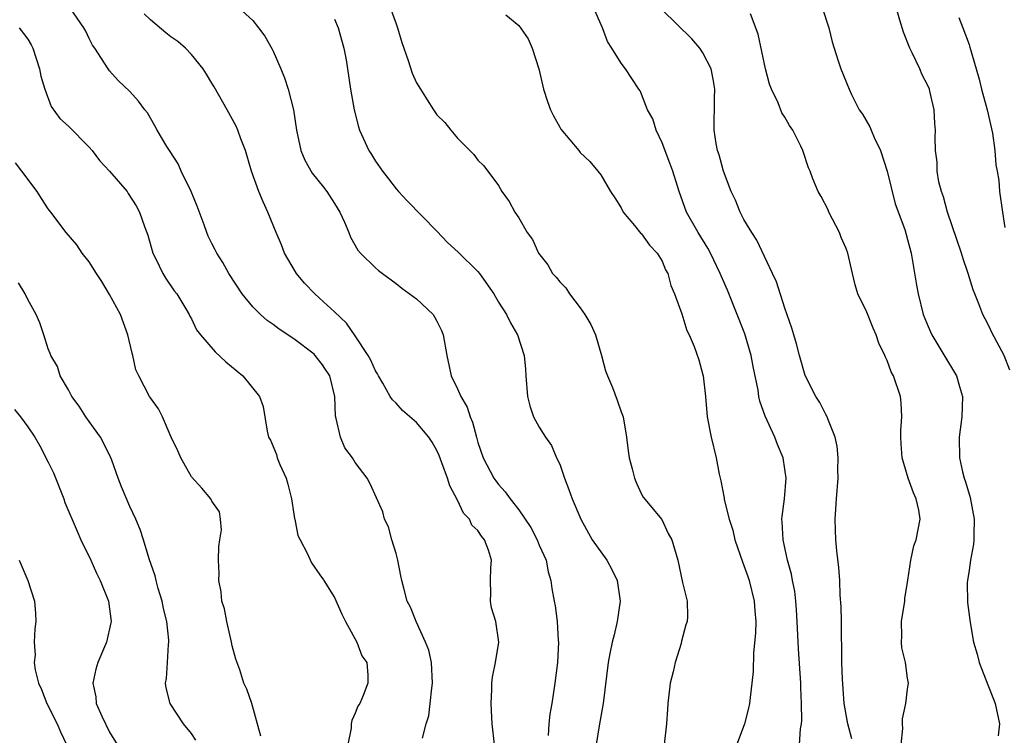
# Model space of a CAD drawing. Units: inches. Extents: x 2547000 to 2550000, y 1545000 to 1548000.
# Drawn here: x 2548226 to 2548322, y 1547104 to 1547174 of the extents above; entities that cross this region are included whole.
import ezdxf

# ---------------------------------------------------------------- set-up
doc = ezdxf.new("R2010")
doc.units = ezdxf.units.IN
doc.header["$MEASUREMENT"] = 0
doc.layers.add('LD25471545_2ft', color=103, linetype='Continuous')

msp = doc.modelspace()

# ---------------------------------------------------------------- linework, layer by layer
at = {"layer": 'LD25471545_2ft'}
for points, elevation in [([(2548323, 1547139.568), (2548322.419, 1547141), (2548321.245, 1547143.245), (2548321, 1547143.772), (2548320.564, 1547144.564), (2548320.359, 1547145), (2548319.974, 1547146.026), (2548319.558, 1547147), (2548319.405, 1547147.406), (2548318.924, 1547149), (2548318.428, 1547150.428), (2548318.269, 1547151), (2548316.891, 1547155), (2548316.498, 1547156.498), (2548316.308, 1547157), (2548316.061, 1547157.939), (2548315.893, 1547159), (2548315.887, 1547159.887), (2548315.72, 1547161), (2548315.702, 1547162.298), (2548315.724, 1547163), (2548315.643, 1547163.643), (2548315.604, 1547165), (2548315.179, 1547166.821), (2548315.123, 1547167), (2548315, 1547167.292), (2548314.412, 1547168.412), (2548314.192, 1547169), (2548313.442, 1547170.558), (2548313.214, 1547171), (2548312.588, 1547172.588), (2548312.238, 1547173.762), (2548311.695, 1547175.695)], 7702), ([(2548265.598, 1547103.598), (2548265.946, 1547105), (2548266.191, 1547105.808), (2548266.342, 1547107), (2548266.499, 1547108.499), (2548266.58, 1547109), (2548266.467, 1547111), (2548266.201, 1547112.201), (2548265.895, 1547113), (2548264.955, 1547115), (2548264.408, 1547116.408), (2548264.092, 1547117), (2548263.747, 1547118.253), (2548263.564, 1547119), (2548263.484, 1547119.484), (2548263.175, 1547121), (2548263, 1547121.648), (2548262.591, 1547123), (2548262.266, 1547124.266), (2548261.858, 1547125), (2548261.716, 1547125.716), (2548260.472, 1547128.471), (2548260.173, 1547129), (2548259, 1547130.55), (2548258.734, 1547131), (2548257.985, 1547131.985), (2548257.57, 1547133), (2548257.161, 1547134.84), (2548257.075, 1547135.075), (2548257.003, 1547137), (2548256.516, 1547139), (2548255.92, 1547139.92), (2548255.906, 1547139.939), (2548255.112, 1547141), (2548255, 1547141.112), (2548253, 1547142.613), (2548251.572, 1547143.572), (2548251, 1547144.013), (2548250.408, 1547144.408), (2548249.753, 1547145), (2548249, 1547145.739), (2548247.955, 1547147), (2548246.655, 1547149), (2548246.087, 1547150.087), (2548245.477, 1547151), (2548245.324, 1547151.324), (2548245, 1547151.93), (2548244.649, 1547152.65), (2548244.496, 1547153), (2548244.24, 1547153.759), (2548243.58, 1547155.58), (2548242.985, 1547157), (2548242.016, 1547159), (2548241.722, 1547159.722), (2548240.923, 1547160.923), (2548240.856, 1547161), (2548240.603, 1547161.397), (2548239.662, 1547163), (2548239.441, 1547163.441), (2548238.71, 1547164.711), (2548238.458, 1547165), (2548237.834, 1547165.834), (2548237, 1547166.771), (2548235.851, 1547167.852), (2548235, 1547168.801), (2548234.85, 1547169), (2548233.562, 1547171), (2548233.32, 1547171.32), (2548233, 1547171.943), (2548232.67, 1547172.67), (2548232.491, 1547173), (2548231.132, 1547175)], 7722), ([(2548272.624, 1547103), (2548272.411, 1547105), (2548272.36, 1547105.64), (2548272.291, 1547107), (2548272.376, 1547108.376), (2548272.378, 1547109), (2548272.425, 1547109.575), (2548272.728, 1547111), (2548273.039, 1547113), (2548272.757, 1547115), (2548272.345, 1547116.345), (2548272.223, 1547117), (2548272.256, 1547117.744), (2548272.218, 1547119), (2548272.249, 1547120.249), (2548272.318, 1547121), (2548272.026, 1547121.973), (2548271.635, 1547123), (2548271.345, 1547123.345), (2548271, 1547123.889), (2548270.424, 1547124.424), (2548270.169, 1547125), (2548269.602, 1547125.602), (2548269, 1547126.872), (2548268.252, 1547128.252), (2548268.036, 1547129), (2548267.486, 1547130.514), (2548267.216, 1547131.216), (2548267, 1547131.697), (2548266.521, 1547132.521), (2548266.206, 1547133), (2548265, 1547134.459), (2548263.631, 1547135.631), (2548263, 1547136.329), (2548262.652, 1547136.652), (2548262.436, 1547137), (2548261.699, 1547138.301), (2548261.28, 1547139), (2548261.197, 1547139.197), (2548261, 1547139.482), (2548260.546, 1547140.546), (2548260.292, 1547141), (2548259, 1547142.919), (2548258.147, 1547144.147), (2548257, 1547145.248), (2548255.906, 1547146.246), (2548255.078, 1547147), (2548254.053, 1547148.053), (2548253.259, 1547149), (2548253.161, 1547149.161), (2548252.107, 1547151), (2548251.811, 1547151.812), (2548251.299, 1547153), (2548250.48, 1547155), (2548250.002, 1547156.002), (2548249.605, 1547157), (2548248.886, 1547159), (2548248.275, 1547161), (2548247.835, 1547162.165), (2548247.547, 1547163), (2548247.378, 1547163.378), (2548246.495, 1547165), (2548245.226, 1547167.226), (2548245, 1547167.579), (2548244.477, 1547168.477), (2548244.14, 1547169), (2548243, 1547170.387), (2548242.429, 1547171), (2548241.67, 1547171.67), (2548241, 1547172.135), (2548240.514, 1547172.514), (2548239, 1547173.772), (2548238.378, 1547174.378)], 7720), ([(2548247.612, 1547175), (2548249, 1547173.699), (2548249.553, 1547173), (2548250.171, 1547172.171), (2548250.906, 1547170.906), (2548251, 1547170.716), (2548251.746, 1547169), (2548252.104, 1547168.105), (2548252.45, 1547167), (2548252.983, 1547164.983), (2548253.283, 1547163), (2548253.697, 1547161), (2548254.082, 1547160.082), (2548254.802, 1547158.802), (2548255.906, 1547157.424), (2548256.244, 1547157), (2548257, 1547155.845), (2548257.519, 1547155), (2548257.972, 1547154.028), (2548258.381, 1547153), (2548258.543, 1547152.543), (2548259.271, 1547151.271), (2548259.529, 1547151), (2548261, 1547149.566), (2548261.302, 1547149.302), (2548261.666, 1547149), (2548263, 1547148.012), (2548263.555, 1547147.555), (2548265, 1547146.521), (2548266.617, 1547145), (2548266.77, 1547144.77), (2548267, 1547144.353), (2548267.439, 1547143.439), (2548267.603, 1547143), (2548267.96, 1547141), (2548268.401, 1547139), (2548269, 1547137.746), (2548269.318, 1547137), (2548269.946, 1547135.946), (2548270.237, 1547135), (2548270.478, 1547134.479), (2548270.85, 1547133), (2548271, 1547132.506), (2548271.529, 1547131), (2548272.572, 1547129), (2548272.744, 1547128.744), (2548273, 1547128.386), (2548273.677, 1547127.677), (2548274.148, 1547127), (2548275, 1547125.905), (2548276.188, 1547124.188), (2548276.798, 1547123), (2548277, 1547122.475), (2548277.664, 1547121), (2548277.867, 1547119.867), (2548278.141, 1547119), (2548278.243, 1547118.243), (2548278.444, 1547117), (2548278.553, 1547116.553), (2548278.745, 1547115), (2548278.84, 1547113.16), (2548278.863, 1547113), (2548278.766, 1547111), (2548278.526, 1547109), (2548278.223, 1547107), (2548278.041, 1547105.959), (2548277.922, 1547105), (2548277.865, 1547103.865)], 7718), ([(2548262.436, 1547175), (2548263, 1547173.377), (2548263.15, 1547173), (2548263.566, 1547171.566), (2548264.182, 1547169.818), (2548264.584, 1547168.584), (2548265, 1547167.633), (2548265.377, 1547167), (2548266.039, 1547165.961), (2548266.652, 1547165), (2548267, 1547164.504), (2548267.764, 1547163.764), (2548268.35, 1547163), (2548269, 1547162.205), (2548270.611, 1547160.611), (2548271, 1547160.064), (2548271.545, 1547159.545), (2548271.96, 1547159), (2548273, 1547157.582), (2548273.338, 1547157), (2548274.049, 1547156.049), (2548274.627, 1547155), (2548275, 1547154.443), (2548275.83, 1547153), (2548276.335, 1547152.335), (2548276.922, 1547151), (2548277.834, 1547149.834), (2548278.293, 1547149), (2548278.637, 1547148.636), (2548279, 1547148.179), (2548279.59, 1547147.59), (2548279.956, 1547147), (2548281, 1547145.632), (2548281.457, 1547145), (2548282.027, 1547144.027), (2548282.493, 1547143), (2548283.088, 1547141), (2548283.484, 1547139.484), (2548283.659, 1547139), (2548284.143, 1547137.857), (2548284.628, 1547136.628), (2548285, 1547135.478), (2548285.19, 1547135), (2548285.539, 1547133), (2548285.683, 1547131.683), (2548285.785, 1547131), (2548286.091, 1547129.909), (2548286.315, 1547129), (2548286.515, 1547128.515), (2548287, 1547127.444), (2548287.152, 1547127.152), (2548288.984, 1547124.984), (2548289.602, 1547123.601), (2548289.97, 1547123), (2548290.54, 1547121), (2548291, 1547118.83), (2548291.449, 1547117), (2548291.488, 1547115.488), (2548291.447, 1547115), (2548291.307, 1547114.693), (2548290.911, 1547113.089), (2548290.873, 1547112.873), (2548290.281, 1547111), (2548290.076, 1547110.077), (2548289.801, 1547109), (2548289.549, 1547107), (2548289.541, 1547106.459), (2548289.437, 1547105), (2548289.191, 1547103)], 7714), ([(2548273.719, 1547174.281), (2548275, 1547173.223), (2548275.926, 1547171.926), (2548276.317, 1547171), (2548276.951, 1547169), (2548277.4, 1547167), (2548277.796, 1547165.796), (2548278.091, 1547165), (2548278.396, 1547164.396), (2548279, 1547163.287), (2548279.115, 1547163.115), (2548280.876, 1547161), (2548281, 1547160.833), (2548281.94, 1547159.94), (2548282.738, 1547159), (2548283, 1547158.628), (2548283.964, 1547157), (2548284.39, 1547156.39), (2548285, 1547155.422), (2548285.209, 1547155), (2548286.299, 1547153.701), (2548286.923, 1547152.924), (2548287, 1547152.863), (2548287.762, 1547151.762), (2548288.52, 1547151), (2548289, 1547150.19), (2548289.35, 1547149.35), (2548289.559, 1547149), (2548289.843, 1547147.843), (2548290.217, 1547147), (2548290.943, 1547145.057), (2548291.432, 1547143.432), (2548291.657, 1547143), (2548292.138, 1547141.862), (2548292.579, 1547140.579), (2548293, 1547139.104), (2548293.023, 1547139), (2548293.23, 1547137), (2548293.42, 1547135), (2548293.787, 1547133), (2548294.272, 1547131), (2548294.593, 1547129.407), (2548294.753, 1547128.753), (2548295.068, 1547127.068), (2548295.082, 1547126.918), (2548295.555, 1547125), (2548295.92, 1547123.92), (2548296.121, 1547123), (2548296.852, 1547120.852), (2548297.389, 1547119.389), (2548297.508, 1547119), (2548298.003, 1547117), (2548298.054, 1547116.054), (2548298.156, 1547115), (2548298.14, 1547113.86), (2548297.938, 1547111.938), (2548297.89, 1547110.11), (2548297.78, 1547109), (2548297.596, 1547107.596), (2548297.545, 1547107), (2548297.448, 1547106.552), (2548297.044, 1547105), (2548295.937, 1547102.063)], 7712), ([(2548302.43, 1547103), (2548302.517, 1547104.516), (2548302.629, 1547105), (2548302.667, 1547105.333), (2548302.634, 1547107), (2548302.551, 1547108.551), (2548302.553, 1547109), (2548302.337, 1547112.337), (2548302.214, 1547115), (2548302.144, 1547116.144), (2548302.071, 1547117), (2548301.96, 1547117.96), (2548301.749, 1547119), (2548301.64, 1547119.64), (2548301.258, 1547121), (2548300.823, 1547123), (2548300.745, 1547124.745), (2548300.716, 1547125), (2548300.732, 1547125.268), (2548300.955, 1547127), (2548301.114, 1547129), (2548301, 1547129.888), (2548300.827, 1547131), (2548300.289, 1547132.289), (2548300.023, 1547133), (2548299.073, 1547135.074), (2548298.541, 1547136.541), (2548298.463, 1547137), (2548298.386, 1547137.614), (2548297.904, 1547139.904), (2548297.709, 1547141), (2548297.093, 1547143.093), (2548296.354, 1547145), (2548295.384, 1547147.384), (2548294.771, 1547148.771), (2548294.687, 1547149), (2548293.733, 1547151), (2548293.48, 1547151.48), (2548292.542, 1547153), (2548291.395, 1547155), (2548290.661, 1547157), (2548290.063, 1547159), (2548289.772, 1547159.772), (2548289, 1547161.763), (2548288.411, 1547163), (2548288.101, 1547164.101), (2548287.588, 1547165), (2548287, 1547166.534), (2548286.849, 1547166.849), (2548286.732, 1547167), (2548286.041, 1547168.041), (2548285.42, 1547169), (2548285, 1547169.539), (2548284.1, 1547171), (2548283.653, 1547171.653), (2548283.189, 1547173), (2548282.313, 1547175)], 7710), ([(2548307.537, 1547103.536), (2548307.172, 1547105), (2548306.811, 1547107), (2548306.625, 1547109.375), (2548306.581, 1547111), (2548306.572, 1547112.572), (2548306.533, 1547113.467), (2548306.522, 1547115), (2548306.488, 1547116.488), (2548306.415, 1547117.585), (2548306.36, 1547119), (2548306.277, 1547120.277), (2548306.079, 1547121.921), (2548305.988, 1547123), (2548305.966, 1547123.966), (2548305.904, 1547125), (2548306.05, 1547127), (2548306.22, 1547129), (2548306.179, 1547129.821), (2548306.197, 1547131), (2548306.12, 1547132.12), (2548305.902, 1547133), (2548305.193, 1547134.807), (2548305.141, 1547135), (2548305, 1547135.231), (2548304.403, 1547136.403), (2548304.03, 1547137), (2548303, 1547139.023), (2548302.435, 1547141), (2548302.14, 1547142.14), (2548301.863, 1547143), (2548301.673, 1547143.673), (2548301, 1547145.606), (2548300.183, 1547148.183), (2548299.803, 1547149), (2548299, 1547150.651), (2548298.259, 1547152.259), (2548297.766, 1547153), (2548297, 1547154.288), (2548296.629, 1547155), (2548296.163, 1547156.163), (2548295.766, 1547157), (2548295.011, 1547159), (2548294.583, 1547160.583), (2548294.432, 1547161), (2548294.285, 1547161.715), (2548294.084, 1547163), (2548294.136, 1547166.136), (2548294.165, 1547167), (2548293.996, 1547167.996), (2548293.786, 1547169), (2548293, 1547170.56), (2548292.702, 1547171), (2548291.922, 1547171.922), (2548289, 1547174.75)], 7708), ([(2548312.355, 1547103), (2548312.547, 1547104.547), (2548312.502, 1547105), (2548312.501, 1547105.499), (2548312.84, 1547107), (2548313, 1547108.388), (2548313.088, 1547109), (2548313, 1547109.486), (2548312.796, 1547111), (2548312.436, 1547112.436), (2548312.404, 1547113), (2548312.436, 1547113.564), (2548312.391, 1547115), (2548312.712, 1547117), (2548312.739, 1547117.261), (2548313.035, 1547119.035), (2548313.298, 1547121), (2548313.6, 1547122.4), (2548313.83, 1547123), (2548314.236, 1547125), (2548314.104, 1547125.896), (2548313.847, 1547127), (2548313.561, 1547127.561), (2548313.059, 1547129), (2548312.467, 1547131), (2548312.355, 1547132.355), (2548312.337, 1547133), (2548312.34, 1547133.66), (2548312.42, 1547135), (2548312.372, 1547136.372), (2548312.288, 1547137), (2548311.633, 1547139), (2548311.404, 1547139.404), (2548311, 1547140.518), (2548310.836, 1547140.836), (2548310.783, 1547141), (2548310.193, 1547142.193), (2548309.941, 1547143), (2548309.647, 1547143.647), (2548309, 1547145.23), (2548308.146, 1547147), (2548307.888, 1547147.888), (2548307.617, 1547149), (2548307.162, 1547151), (2548307, 1547151.436), (2548306.518, 1547152.518), (2548306.345, 1547153), (2548305.311, 1547155), (2548305.224, 1547155.224), (2548304.537, 1547156.537), (2548304.26, 1547157), (2548303.737, 1547158.263), (2548303.46, 1547159), (2548303.319, 1547159.319), (2548302.762, 1547161), (2548302.572, 1547161.428), (2548301.788, 1547163), (2548301.452, 1547163.452), (2548301, 1547164.266), (2548300.706, 1547164.706), (2548300.335, 1547165.665), (2548299.686, 1547167), (2548299.509, 1547167.509), (2548299.111, 1547169), (2548298.379, 1547172.379), (2548297.635, 1547174.365)], 7706), ([(2548304.649, 1547175), (2548305.287, 1547173), (2548305.633, 1547171.633), (2548305.82, 1547171), (2548306.222, 1547169.778), (2548306.458, 1547169), (2548307.282, 1547167), (2548307.53, 1547166.47), (2548308.276, 1547165), (2548308.573, 1547164.573), (2548309.314, 1547163.314), (2548309.423, 1547163), (2548309.719, 1547162.281), (2548310.337, 1547161), (2548310.99, 1547159), (2548311.797, 1547155.797), (2548312.716, 1547153.284), (2548313, 1547152.313), (2548313.332, 1547151), (2548313.414, 1547150.586), (2548313.86, 1547147.86), (2548314.018, 1547147), (2548314.531, 1547145), (2548315, 1547143.814), (2548315.364, 1547143), (2548316.73, 1547140.73), (2548317.494, 1547139.494), (2548317.761, 1547139), (2548318.053, 1547137.947), (2548318.353, 1547137), (2548318.287, 1547135), (2548318.024, 1547133), (2548318.073, 1547131), (2548318.362, 1547129.638), (2548318.529, 1547129), (2548318.66, 1547128.66), (2548319.112, 1547127.112), (2548319.501, 1547125), (2548319.463, 1547123.463), (2548319.478, 1547123), (2548319.451, 1547122.549), (2548319.132, 1547121), (2548319, 1547120.031), (2548318.835, 1547119), (2548318.822, 1547118.822), (2548318.866, 1547116.867), (2548319.099, 1547114.901), (2548319.425, 1547113), (2548319.803, 1547111.803), (2548319.99, 1547111), (2548320.831, 1547108.831), (2548321.408, 1547107.408), (2548321.539, 1547107), (2548321.975, 1547105), (2548321.846, 1547103.846)], 7704), ([(2548257, 1547173.838), (2548257.355, 1547173), (2548257.905, 1547171), (2548258.113, 1547169.887), (2548258.256, 1547169), (2548258.546, 1547167), (2548258.893, 1547165), (2548259.321, 1547163.321), (2548259.43, 1547163), (2548260.343, 1547161), (2548260.61, 1547160.61), (2548261, 1547159.969), (2548261.668, 1547159), (2548262.259, 1547158.259), (2548263, 1547157.278), (2548263.231, 1547157), (2548264.089, 1547156.089), (2548267, 1547153.129), (2548268.042, 1547152.042), (2548269.088, 1547151.088), (2548271, 1547149.193), (2548271.165, 1547149), (2548272.555, 1547147), (2548273, 1547146.199), (2548273.785, 1547145), (2548274.174, 1547144.174), (2548274.882, 1547143), (2548275.507, 1547141), (2548275.66, 1547139.66), (2548275.688, 1547139), (2548275.854, 1547137), (2548276.071, 1547136.071), (2548276.439, 1547135), (2548277, 1547133.991), (2548277.387, 1547133.387), (2548277.602, 1547133), (2548278.184, 1547132.185), (2548278.689, 1547131), (2548279, 1547130.361), (2548279.465, 1547129), (2548279.904, 1547127.904), (2548280.199, 1547127), (2548281.062, 1547125), (2548282.181, 1547123), (2548283.608, 1547121), (2548284.099, 1547120.099), (2548284.624, 1547119), (2548284.897, 1547117), (2548284.6, 1547115), (2548284.305, 1547113.695), (2548284.113, 1547113), (2548283.88, 1547111.88), (2548283.721, 1547111), (2548283.236, 1547107), (2548282.886, 1547105), (2548282.57, 1547103)], 7716), ([(2548317.999, 1547173.999), (2548318.393, 1547173), (2548319, 1547171.381), (2548319.094, 1547171.094), (2548319.686, 1547169), (2548319.989, 1547167.989), (2548320.227, 1547167), (2548320.764, 1547165), (2548321.283, 1547162.716), (2548321.537, 1547161), (2548321.632, 1547159.632), (2548321.756, 1547159), (2548321.9, 1547158.1), (2548321.986, 1547157), (2548322.274, 1547155), (2548322.511, 1547153.489)], 7700), ([(2548226.181, 1547173), (2548227, 1547171.902), (2548227.331, 1547171.331), (2548227.488, 1547171), (2548228.165, 1547169), (2548228.289, 1547168.289), (2548228.666, 1547167), (2548229.31, 1547165.31), (2548230.138, 1547164.137), (2548231, 1547163.402), (2548233, 1547161.337), (2548233.287, 1547161), (2548234.029, 1547160.029), (2548234.982, 1547159), (2548236.715, 1547157), (2548236.828, 1547156.828), (2548237.601, 1547155.602), (2548237.934, 1547155), (2548238.406, 1547153.593), (2548238.736, 1547152.736), (2548239.236, 1547151), (2548239.499, 1547150.501), (2548240.215, 1547149), (2548240.51, 1547148.51), (2548241.32, 1547147.321), (2548241.566, 1547147), (2548242.45, 1547145.55), (2548242.774, 1547145), (2548242.842, 1547144.842), (2548243, 1547144.567), (2548243.513, 1547143.512), (2548243.894, 1547143), (2548245.336, 1547141.336), (2548246.377, 1547140.377), (2548248.029, 1547139), (2548249.651, 1547137), (2548250.001, 1547136.001), (2548250.391, 1547133.609), (2548250.549, 1547133), (2548250.72, 1547132.72), (2548251.317, 1547131.317), (2548251.396, 1547131), (2548251.646, 1547130.353), (2548252.274, 1547129), (2548252.435, 1547128.435), (2548252.797, 1547127), (2548253, 1547125.506), (2548253.073, 1547125.073), (2548253.099, 1547125), (2548253.418, 1547123.419), (2548253.619, 1547123), (2548254.313, 1547121.687), (2548254.754, 1547120.754), (2548255.553, 1547119.553), (2548255.906, 1547119.068), (2548255.955, 1547119), (2548257, 1547117.362), (2548257.717, 1547115.717), (2548258.076, 1547115), (2548259.181, 1547113), (2548259.665, 1547111.665), (2548260.131, 1547111), (2548260.249, 1547109.751), (2548260.251, 1547109), (2548259.789, 1547107.789), (2548259.447, 1547107), (2548259.263, 1547106.737), (2548259, 1547106.046), (2548258.669, 1547105.331), (2548258.607, 1547105), (2548258.602, 1547104.602), (2548258.298, 1547103)], 7724), ([(2548249.795, 1547103.795), (2548248.896, 1547107), (2548248.412, 1547108.411), (2548248.121, 1547109), (2548247.728, 1547110.272), (2548247.332, 1547111.332), (2548247, 1547112.627), (2548246.933, 1547113), (2548246.471, 1547115), (2548246.245, 1547116.244), (2548245.979, 1547117), (2548245.912, 1547117.912), (2548245.687, 1547119), (2548245.71, 1547119.71), (2548245.657, 1547121), (2548245.679, 1547122.321), (2548245.775, 1547123), (2548245.952, 1547123.952), (2548245.849, 1547125), (2548245.734, 1547125.734), (2548245, 1547126.776), (2548244.901, 1547127), (2548244.019, 1547128.019), (2548243, 1547129.146), (2548241.954, 1547131), (2548241.665, 1547131.665), (2548241.011, 1547133), (2548240.169, 1547135), (2548239.776, 1547135.776), (2548239, 1547136.852), (2548238.908, 1547137), (2548237.854, 1547139), (2548237.58, 1547139.581), (2548237.27, 1547141), (2548237.204, 1547141.203), (2548236.804, 1547143), (2548236.059, 1547145), (2548235, 1547146.963), (2548234.234, 1547148.234), (2548233.728, 1547149), (2548233, 1547150.154), (2548232.317, 1547151), (2548231.79, 1547151.79), (2548230.762, 1547153), (2548229.271, 1547155), (2548229, 1547155.311), (2548228.336, 1547156.336), (2548227.932, 1547157), (2548226.428, 1547159), (2548225.797, 1547159.797)], 7726), ([(2548243.427, 1547103.427), (2548243, 1547104.061), (2548242.244, 1547105), (2548240.929, 1547107), (2548240.53, 1547108.53), (2548240.466, 1547109), (2548240.568, 1547109.432), (2548240.669, 1547111), (2548240.749, 1547112.749), (2548240.799, 1547113), (2548240.801, 1547113.199), (2548240.586, 1547115), (2548240.285, 1547116.285), (2548240.153, 1547117), (2548239.766, 1547118.234), (2548239.566, 1547119), (2548239.467, 1547119.467), (2548238.866, 1547121.134), (2548238.304, 1547123), (2548237.982, 1547123.982), (2548237.57, 1547125), (2548237, 1547126.244), (2548236.161, 1547128.161), (2548235.847, 1547129), (2548235.226, 1547130.775), (2548235.141, 1547131), (2548235, 1547131.286), (2548234.107, 1547133), (2548233, 1547134.546), (2548232.691, 1547135), (2548232.032, 1547136.032), (2548231.316, 1547137), (2548231, 1547137.622), (2548230.178, 1547139), (2548229.919, 1547139.919), (2548229.248, 1547141), (2548229.193, 1547141.193), (2548229, 1547141.632), (2548228.569, 1547143), (2548228.173, 1547144.173), (2548227.818, 1547145), (2548227, 1547146.462), (2548226.752, 1547147), (2548226.102, 1547148.102)], 7728), ([(2548225.708, 1547135.708), (2548226.283, 1547135), (2548227, 1547134.034), (2548227.692, 1547133), (2548228.18, 1547132.18), (2548229, 1547130.581), (2548229.515, 1547129.515), (2548230.524, 1547127), (2548230.644, 1547126.644), (2548231.837, 1547123.837), (2548232.205, 1547123), (2548233.156, 1547121), (2548233.718, 1547119.718), (2548234.079, 1547119), (2548234.884, 1547117), (2548235.158, 1547115), (2548235.137, 1547114.863), (2548234.702, 1547113), (2548233.845, 1547111), (2548233.65, 1547110.35), (2548233.36, 1547109), (2548233.65, 1547107.65), (2548233.708, 1547107), (2548234.252, 1547105.748), (2548235, 1547104.206), (2548235.738, 1547103)], 7730), ([(2548226.153, 1547121), (2548227.024, 1547119), (2548227.671, 1547117), (2548227.776, 1547115.776), (2548227.808, 1547115), (2548227.695, 1547114.306), (2548227.629, 1547113), (2548227.724, 1547111.724), (2548227.641, 1547111), (2548227.72, 1547110.28), (2548228.062, 1547109), (2548228.365, 1547108.365), (2548228.862, 1547107), (2548229.867, 1547105), (2548230.215, 1547104.215), (2548230.803, 1547103)], 7732)]:
    msp.add_lwpolyline(points, dxfattribs=dict(at, elevation=elevation))

doc.saveas('drawing.dxf')
